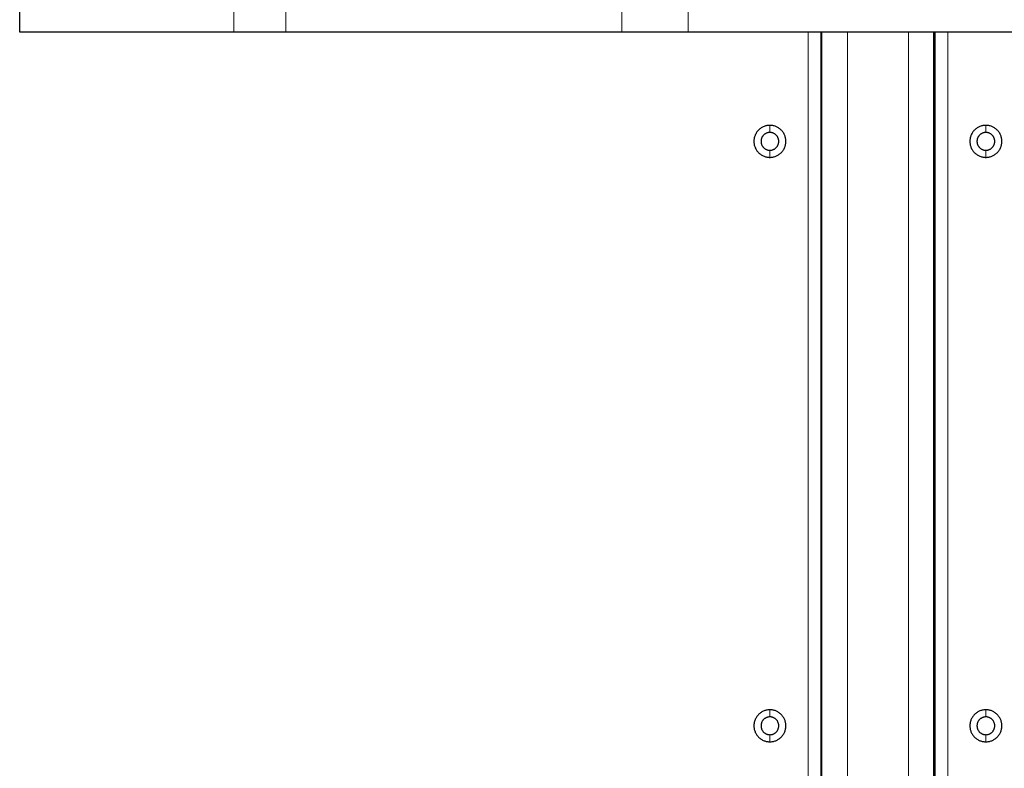
# Model space of a CAD drawing. Units: millimetres. Extents: x 101.6 to 111.4, y 1466.5 to 1478.5.
# Drawn here: x 107.8 to 108.2, y 1469.5 to 1469.8 of the extents above; entities that cross this region are included whole.
import ezdxf

# ---------------------------------------------------------------- set-up
doc = ezdxf.new("R2010")
doc.units = ezdxf.units.MM
doc.header["$PDSIZE"] = -1
doc.layers.add('DIASTASEIS', color=253, linetype='Continuous', lineweight=5)
doc.styles.get("Standard").update_dxf_attribs({"font": 'ARIALN.TTF'})
doc.dimstyles.get("Standard").update_dxf_attribs({"dimtxt": 0.18, "dimasz": 0.15, "dimexe": 0.1, "dimexo": 0, "dimgap": 0.09, "dimtad": 0, "dimtih": 1, "dimtoh": 1, "dimrnd": 0.05, "dimzin": 0, "dimdsep": 46, "dimtxsty": 'Standard', "dimblk": 'OBLIQUE', "dimcen": 0.09, "dimadec": 0, "dimazin": 0, "dimtfac": 1, "dimtofl": 0, "dimtmove": 0, "dimatfit": 3, "dimldrblk": 'OBLIQUE', "dimfxl": 1, "dimtolj": 1, "dimtzin": 0, "dimarcsym": 0})

# ---------------------------------------------------------------- blocks, each defined once
blk = doc.blocks.new('big stage')
for points in [[(3.80908, 3.83476), (3.80908, 3.84076), (3.80908, 3.84676)], [(4.12432, 3.83476), (4.12432, 3.44151), (4.12432, 3.04826)], [(4.12482, 3.04676), (4.12482, 3.44076), (4.12482, 3.83476)], [(4.16882, 3.04676), (4.16882, 3.44076), (4.16882, 3.83476)], [(4.16932, 3.04826), (4.16932, 3.44151), (4.16932, 3.83476)]]:
    blk.add_open_spline(points, degree=2)
for points, weights, knots in [([(3.89335, 3.83476), (3.83795, 3.83476), (3.81536, 3.83476), (3.80908, 3.83476), (3.80908, 3.83476)], [1, 0.796775413381, 1, 0.933812195489, 0.910737535296], [-4573.131661, -4573.131661, -4573.131661, -4477.365802, -4477.365802, -4446.176013, -4446.176013, -4446.176013]), ([(4.07214, 3.83476), (4.06985, 3.83476), (4.06205, 3.83476), (4.05426, 3.83476), (4.04601, 3.83476)], [1, 0.915618005968, 1, 0.915618005968, 1], [-4784.894424, -4784.894424, -4784.894424, -4768.344266, -4768.344266, -4751.794108, -4751.794108, -4751.794108]), ([(4.2312, 3.83476), (4.18724, 3.83476), (4.1367, 3.83476), (4.08616, 3.83476), (4.07214, 3.83476)], [1, 0.88705358444, 1, 0.88705358444, 1], [-4983.100344, -4983.100344, -4983.100344, -4883.997384, -4883.997384, -4784.894424, -4784.894424, -4784.894424]), ([(4.10432, 3.79806), (4.09802, 3.79806), (4.09802, 3.79176), (4.09802, 3.78546), (4.10432, 3.78546)], [1, 0.707106781187, 1, 0.707106781187, 1], [0, 0, 0, 9.896017, 9.896017, 19.792034, 19.792034, 19.792034]), ([(4.10432, 3.78546), (4.11062, 3.78546), (4.11062, 3.79176), (4.11062, 3.79806), (4.10432, 3.79806)], [1, 0.707106781187, 1, 0.707106781187, 1], [0, 0, 0, 9.896017, 9.896017, 19.792034, 19.792034, 19.792034]), ([(4.18932, 3.79806), (4.18302, 3.79806), (4.18302, 3.79176), (4.18302, 3.78546), (4.18932, 3.78546)], [1, 0.707106781187, 1, 0.707106781187, 1], [0, 0, 0, 9.896017, 9.896017, 19.792034, 19.792034, 19.792034]), ([(4.18932, 3.78546), (4.19562, 3.78546), (4.19562, 3.79176), (4.19562, 3.79806), (4.18932, 3.79806)], [1, 0.707106781187, 1, 0.707106781187, 1], [0, 0, 0, 9.896017, 9.896017, 19.792034, 19.792034, 19.792034]), ([(4.10432, 3.79526), (4.10082, 3.79526), (4.10082, 3.79176), (4.10082, 3.78826), (4.10432, 3.78826)], [1, 0.707106781187, 1, 0.707106781187, 1], [0, 0, 0, 5.497787, 5.497787, 10.995574, 10.995574, 10.995574]), ([(4.10432, 3.78826), (4.10782, 3.78826), (4.10782, 3.79176), (4.10782, 3.79526), (4.10432, 3.79526)], [1, 0.707106781187, 1, 0.707106781187, 1], [0, 0, 0, 5.497787, 5.497787, 10.995574, 10.995574, 10.995574]), ([(4.18932, 3.79526), (4.18582, 3.79526), (4.18582, 3.79176), (4.18582, 3.78826), (4.18932, 3.78826)], [1, 0.707106781187, 1, 0.707106781187, 1], [0, 0, 0, 5.497787, 5.497787, 10.995574, 10.995574, 10.995574]), ([(4.18932, 3.78826), (4.19282, 3.78826), (4.19282, 3.79176), (4.19282, 3.79526), (4.18932, 3.79526)], [1, 0.707106781187, 1, 0.707106781187, 1], [0, 0, 0, 5.497787, 5.497787, 10.995574, 10.995574, 10.995574]), ([(4.10432, 3.56806), (4.09802, 3.56806), (4.09802, 3.56176), (4.09802, 3.55546), (4.10432, 3.55546)], [1, 0.707106781187, 1, 0.707106781187, 1], [0, 0, 0, 9.896017, 9.896017, 19.792034, 19.792034, 19.792034]), ([(4.10432, 3.56526), (4.10082, 3.56526), (4.10082, 3.56176), (4.10082, 3.55826), (4.10432, 3.55826)], [1, 0.707106781187, 1, 0.707106781187, 1], [0, 0, 0, 5.497787, 5.497787, 10.995574, 10.995574, 10.995574]), ([(4.10432, 3.55546), (4.11062, 3.55546), (4.11062, 3.56176), (4.11062, 3.56806), (4.10432, 3.56806)], [1, 0.707106781187, 1, 0.707106781187, 1], [0, 0, 0, 9.896017, 9.896017, 19.792034, 19.792034, 19.792034]), ([(4.10432, 3.55826), (4.10782, 3.55826), (4.10782, 3.56176), (4.10782, 3.56526), (4.10432, 3.56526)], [1, 0.707106781187, 1, 0.707106781187, 1], [0, 0, 0, 5.497787, 5.497787, 10.995574, 10.995574, 10.995574]), ([(4.18932, 3.56806), (4.18302, 3.56806), (4.18302, 3.56176), (4.18302, 3.55546), (4.18932, 3.55546)], [1, 0.707106781187, 1, 0.707106781187, 1], [0, 0, 0, 9.896017, 9.896017, 19.792034, 19.792034, 19.792034]), ([(4.18932, 3.56526), (4.18582, 3.56526), (4.18582, 3.56176), (4.18582, 3.55826), (4.18932, 3.55826)], [1, 0.707106781187, 1, 0.707106781187, 1], [0, 0, 0, 5.497787, 5.497787, 10.995574, 10.995574, 10.995574]), ([(4.18932, 3.55546), (4.19562, 3.55546), (4.19562, 3.56176), (4.19562, 3.56806), (4.18932, 3.56806)], [1, 0.707106781187, 1, 0.707106781187, 1], [0, 0, 0, 9.896017, 9.896017, 19.792034, 19.792034, 19.792034]), ([(4.18932, 3.55826), (4.19282, 3.55826), (4.19282, 3.56176), (4.19282, 3.56526), (4.18932, 3.56526)], [1, 0.707106781187, 1, 0.707106781187, 1], [0, 0, 0, 5.497787, 5.497787, 10.995574, 10.995574, 10.995574])]:
    blk.add_rational_spline(points, weights, degree=2, knots=knots)
for points, weights in [([(3.91381, 3.83476), (3.90719, 3.83476), (3.89335, 3.83476)], [1, 0.819577716321, 1]), ([(4.04601, 3.83476), (3.95807, 3.83476), (3.91381, 3.83476)], [1, 0.756351577288, 1])]:
    blk.add_rational_spline(points, weights, degree=2)
at = {"layer": 'DIASTASEIS'}
for points in [[(3.89335, 3.84676), (3.89335, 3.84076), (3.89335, 3.83476)], [(3.91381, 3.84676), (3.91381, 3.84076), (3.91381, 3.83476)], [(4.04601, 3.84676), (4.04601, 3.84076), (4.04601, 3.83476)], [(4.07214, 3.84676), (4.07214, 3.84076), (4.07214, 3.83476)], [(4.11932, 3.05176), (4.11932, 3.44326), (4.11932, 3.83476)], [(4.13482, 3.04676), (4.13482, 3.44076), (4.13482, 3.83476)], [(4.15882, 3.83476), (4.15882, 3.44076), (4.15882, 3.04676)], [(4.17432, 3.83476), (4.17432, 3.44326), (4.17432, 3.05176)], [(4.10432, 3.79526), (4.10432, 3.79666), (4.10432, 3.79806)], [(4.18932, 3.79526), (4.18932, 3.79666), (4.18932, 3.79806)], [(4.10432, 3.78826), (4.10432, 3.78686), (4.10432, 3.78546)], [(4.18932, 3.78826), (4.18932, 3.78686), (4.18932, 3.78546)], [(4.10432, 3.56526), (4.10432, 3.56666), (4.10432, 3.56806)], [(4.18932, 3.56526), (4.18932, 3.56666), (4.18932, 3.56806)], [(4.10432, 3.55826), (4.10432, 3.55686), (4.10432, 3.55546)], [(4.18932, 3.55826), (4.18932, 3.55686), (4.18932, 3.55546)]]:
    blk.add_open_spline(points, degree=2, dxfattribs=at)
blk = doc.blocks.new('G401')
blk.add_blockref('big stage', (0, 0))
blk = doc.blocks.new('_Oblique')
at = {"color": 0, "linetype": 'ByBlock', "lineweight": -2}
blk.add_line((-0.5, -0.5), (0.5, 0.5), dxfattribs=at)
blk = doc.blocks.new('*D85')
at = {"layer": 'Defpoints', "color": 0}
for p in [(109.12853, 1469.93892), (108.22128, 1468.05167), (109.70919, 1468.05167)]:
    blk.add_point(p, dxfattribs=at)
at = {"layer": 'DIASTASEIS', "color": 0, "lineweight": -2}
for p, q in [((109.12853, 1469.93892), (109.80919, 1469.93892)), ((109.70919, 1469.93892), (109.70919, 1469.1772)), ((109.70919, 1468.05167), (109.70919, 1468.8134)), ((108.22128, 1468.05167), (109.80919, 1468.05167))]:
    blk.add_line(p, q, dxfattribs=at)
at = {"layer": 'DIASTASEIS', "color": 0, "linetype": 'ByBlock', "lineweight": -2, "xscale": 0.15, "yscale": 0.15, "zscale": 0.15}
for p, rotation in [((109.70919, 1469.93892), 90), ((109.70919, 1468.05167), 270)]:
    blk.add_blockref('_Oblique', p, dxfattribs=dict(at, rotation=rotation))
at = {"layer": 'DIASTASEIS', "color": 0, "insert": (109.70919, 1468.9953), "char_height": 0.18, "attachment_point": 5}
blk.add_mtext('\\A1;1.90', dxfattribs=at)
blk = doc.blocks.new('*D86')
at = {"layer": 'Defpoints', "color": 0}
for p in [(108.23128, 1471.43892), (111.14337, 1471.43892), (108.23128, 1466.55167)]:
    blk.add_point(p, dxfattribs=at)
at = {"layer": 'DIASTASEIS', "color": 0, "lineweight": -2}
for p, q in [((108.23128, 1471.43892), (111.24337, 1471.43892)), ((111.14337, 1471.43892), (111.14337, 1469.1772)), ((111.14337, 1466.55167), (111.14337, 1468.8134)), ((108.23128, 1466.55167), (111.24337, 1466.55167))]:
    blk.add_line(p, q, dxfattribs=at)
at = {"layer": 'DIASTASEIS', "color": 0, "linetype": 'ByBlock', "lineweight": -2, "xscale": 0.15, "yscale": 0.15, "zscale": 0.15}
for p, rotation in [((111.14337, 1471.43892), 90), ((111.14337, 1466.55167), 270)]:
    blk.add_blockref('_Oblique', p, dxfattribs=dict(at, rotation=rotation))
at = {"layer": 'DIASTASEIS', "color": 0, "insert": (111.14337, 1468.9953), "char_height": 0.18, "attachment_point": 5}
blk.add_mtext('\\A1;4.90', dxfattribs=at)

msp = doc.modelspace()

# ---------------------------------------------------------------- block references
msp.add_blockref('G401', (104.03696, 1465.99491))

# ---------------------------------------------------------------- dimensions: what is measured, and where the dimension line sits
at = {"layer": 'DIASTASEIS'}
for base, p1, p2, picture, middle in [((111.14337, 1471.43892), (108.23128, 1466.55167), (108.23128, 1471.43892), '*D86', (111.14337, 1468.9953)), ((109.70919, 1468.05167), (109.12853, 1469.93892), (108.22128, 1468.05167), '*D85', (109.70919, 1468.9953))]:
    dim = msp.add_linear_dim(base=base, p1=p1, p2=p2, angle=90, dimstyle='Standard', dxfattribs=at)
    dim.commit()
    dim.dimension.update_dxf_attribs({"geometry": picture, "text_midpoint": middle})

doc.saveas('drawing.dxf')
